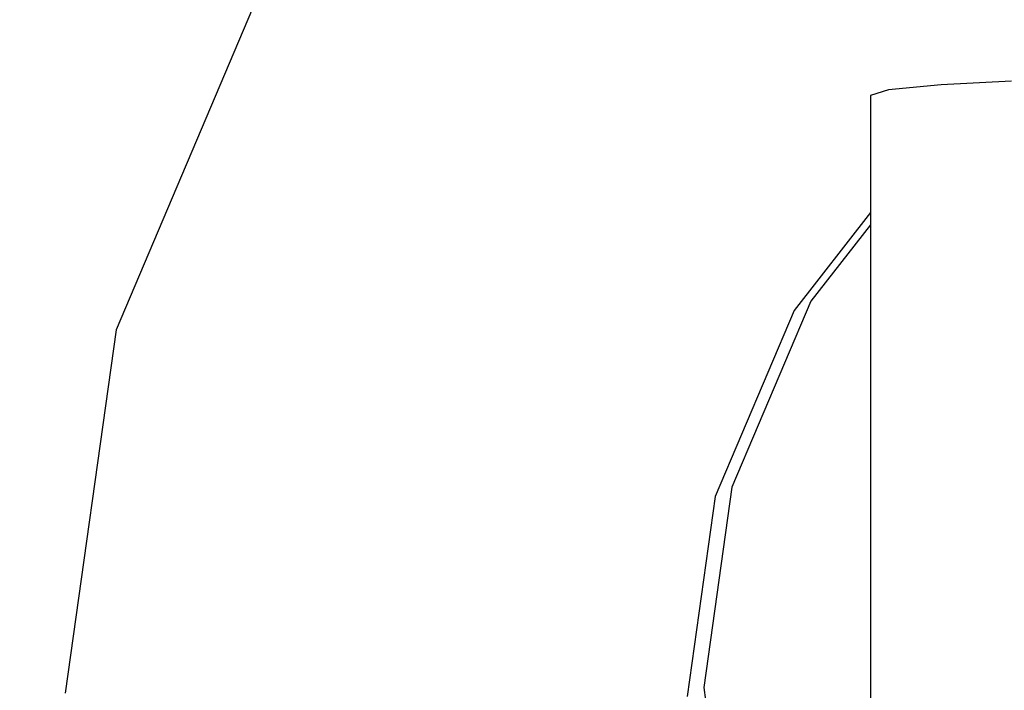
# Model space of a CAD drawing. Units: centimetres. Extents: x 5329 to 15952, y 2913 to 18014.
# Drawn here: x 9450 to 9669, y 14150 to 14299 of the extents above; entities that cross this region are included whole.
import ezdxf

# ---------------------------------------------------------------- set-up
doc = ezdxf.new("R2010")
doc.units = ezdxf.units.CM
doc.layers.add('размеры', color=10, linetype='Continuous', lineweight=5)
doc.dimstyles.new('размеры Маф', dxfattribs={"dimtxt": 150, "dimasz": 50, "dimexe": 50, "dimexo": 0.0625, "dimgap": 0.09, "dimtad": 1, "dimdec": 0, "dimzin": 0, "dimdsep": 46, "dimtxsty": 'Standard', "dimblk": 'ARCHTICK', "dimcen": 0.09, "dimdle": 50, "dimclrd": 256, "dimclre": 256, "dimclrt": 256, "dimadec": 0, "dimazin": 0, "dimtfac": 1, "dimtdec": 0, "dimtix": 1, "dimtofl": 0, "dimtmove": 0, "dimatfit": 3, "dimfxl": 1, "dimtolj": 1, "dimtzin": 0, "dimlwd": -1, "dimlwe": -1, "dimarcsym": 1})

# ---------------------------------------------------------------- blocks, each defined once
blk = doc.blocks.new('_ArchTick')
at = {"color": 0, "linetype": 'ByBlock', "const_width": 0.15}
blk.add_lwpolyline([(-0.5, -0.5), (0.5, 0.5)], dxfattribs=at)
blk = doc.blocks.new('*D10')
at = {"layer": 'Defpoints', "color": 0, "transparency": 16777216}
for p in [(9089.64, 17964.41), (9089.64, 4733.27), (15901.65, 4733.27)]:
    blk.add_point(p, dxfattribs=at)
at = {"layer": 'размеры', "transparency": 16777216}
for p, q in [((15901.65, 18014.41), (15901.65, 4683.27)), ((9089.7, 17964.41), (15951.65, 17964.41)), ((9089.7, 4733.27), (15951.65, 4733.27))]:
    blk.add_line(p, q, dxfattribs=at)
at = {"layer": 'размеры', "transparency": 16777216, "xscale": 50, "yscale": 50, "zscale": 50}
for p, rotation in [((15901.65, 17964.41), 90), ((15901.65, 4733.27), 270)]:
    blk.add_blockref('_ArchTick', p, dxfattribs=dict(at, rotation=rotation))
at = {"layer": 'размеры', "transparency": 16777216, "insert": (15826.56, 11348.84), "char_height": 150, "attachment_point": 5, "rotation": 90}
blk.add_mtext('\\A1;13231', dxfattribs=at)

msp = doc.modelspace()

# ---------------------------------------------------------------- linework, layer by layer
for p, q in [((9503.41, 14305.57), (9471.56, 14230.49)), ((9654.95, 14284.91), (9643.23, 14283.78)), ((9670.57, 14285.73), (9654.95, 14284.91)), ((9643.23, 14283.78), (9639.23, 14282.56)), ((9639.23, 14282.56), (9639.23, 14256.5)), ((9639.23, 14256.5), (9622.24, 14234.75)), ((9639.23, 14256.5), (9639.23, 14253.77)), ((9639.23, 14253.77), (9625.98, 14236.81)), ((9639.23, 14253.77), (9639.23, 14138.46)), ((9625.98, 14236.81), (9608.44, 14195.47)), ((9622.24, 14234.75), (9604.71, 14193.42)), ((9471.56, 14230.49), (9460.23, 14149.7)), ((9608.44, 14195.47), (9602.21, 14151)), ((9604.71, 14193.42), (9598.47, 14148.95)), ((9602.21, 14151), (9603.79, 14138.18))]:
    msp.add_line(p, q)

# ---------------------------------------------------------------- dimensions: what is measured, and where the dimension line sits
at = {"layer": 'размеры'}
dim = msp.add_linear_dim(base=(15901.65, 4733.27), p1=(9089.64, 17964.41), p2=(9089.64, 4733.27), angle=90, dimstyle='размеры Маф', dxfattribs=at)
dim.commit()
dim.dimension.update_dxf_attribs({"geometry": '*D10', "text_midpoint": (15826.56, 11348.84)})

doc.saveas('drawing.dxf')
